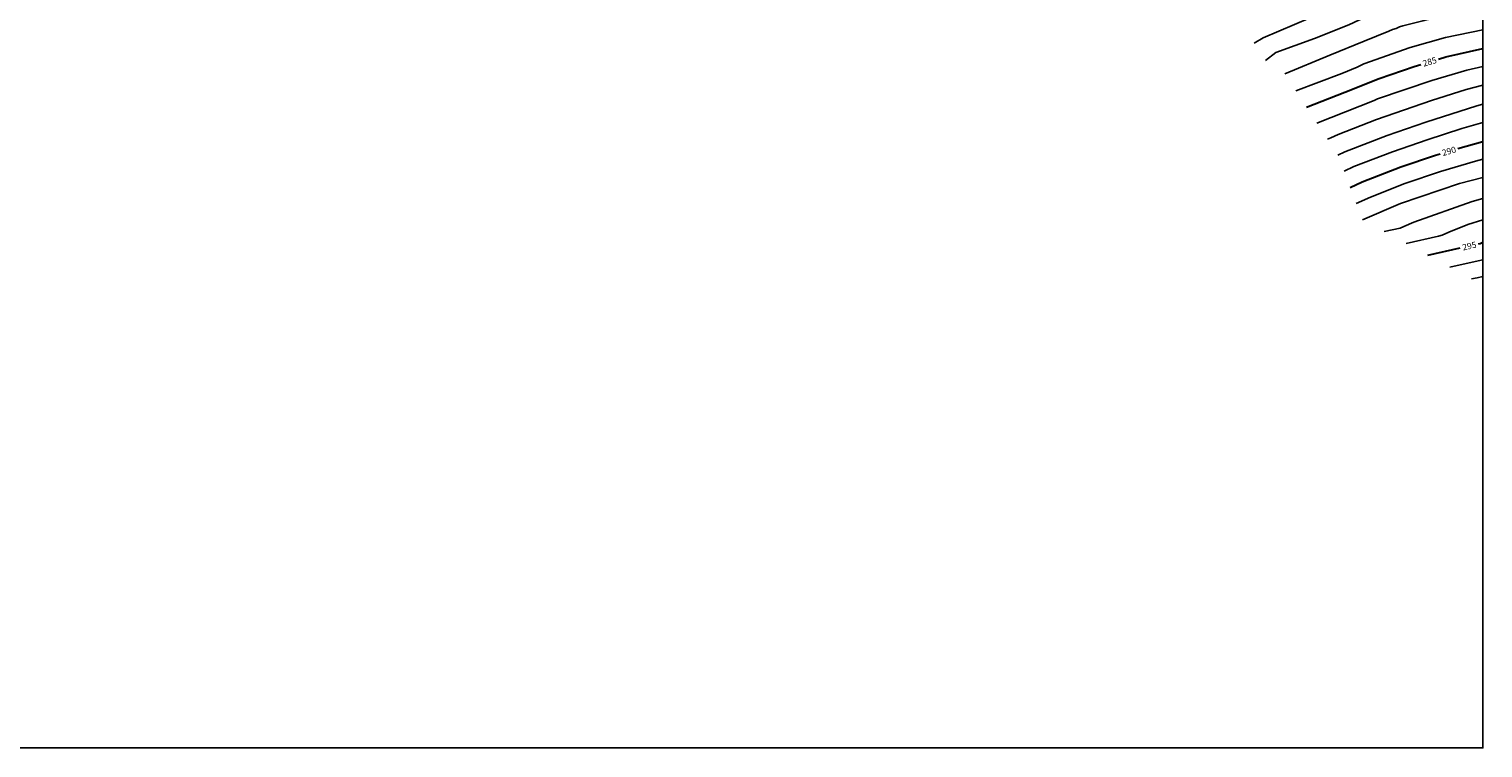
# Model space of a CAD drawing. Units: metres. Extents: x 587644 to 587994, y 4789540 to 4789790.
# Drawn here: x 587819 to 587994, y 4789540 to 4789627 of the extents above; entities that cross this region are included whole.
import ezdxf

# ---------------------------------------------------------------- set-up
doc = ezdxf.new("R2010")
doc.units = ezdxf.units.M
for name, color, linetype in [('010106', 9, 'Continuous'), ('020104', 34, 'Continuous'), ('020307', 24, 'Continuous')]:
    doc.layers.add(name, color=color, linetype=linetype)
doc.layers.add('020105', color=24, linetype='Continuous', lineweight=30)
doc.styles.add('ARIALI', font='ARIALI.TTF', dxfattribs={"height": 1})

msp = doc.modelspace()

# ---------------------------------------------------------------- linework, layer by layer
at = {"layer": '010106', "flags": 128}
msp.add_lwpolyline([(587643.9, 4789540.24), (587993.89, 4789540.24), (587993.9, 4789790.23), (587643.91, 4789790.24)], close=True, dxfattribs=at)
at = {"layer": '020104', "flags": 128}
for points, elevation in [([(587966.38, 4789625.03), (587967.45, 4789625.65), (587973.12, 4789628.07), (587976.36, 4789629.36), (587979.44, 4789630.85), (587980.31, 4789631.35), (587981.12, 4789631.77), (587981.54, 4789631.95), (587981.95, 4789632.15), (587982.82, 4789632.49), (587983.25, 4789632.62), (587985.16, 4789632.97), (587988.03, 4789633.29), (587989.45, 4789633.47), (587990.86, 4789633.55), (587993.29, 4789633.61), (587993.9, 4789633.66)], 281), ([(587967.71, 4789622.95), (587968.98, 4789623.89), (587973.63, 4789625.57), (587977.74, 4789627.23), (587979.04, 4789627.82), (587979.48, 4789627.97), (587979.86, 4789628.18), (587980.76, 4789628.53), (587981.45, 4789628.91), (587981.85, 4789629.13), (587983.7, 4789629.86), (587987.96, 4789630.68), (587988.44, 4789630.73), (587989.91, 4789630.99), (587992.19, 4789631.23), (587992.66, 4789631.25), (587993.14, 4789631.24), (587993.61, 4789631.28), (587993.9, 4789631.34)], 282), ([(587970.07, 4789621.35), (587975.49, 4789623.56), (587979.59, 4789625.26), (587982.59, 4789626.47), (587983.01, 4789626.65), (587983.45, 4789626.8), (587983.86, 4789626.98), (587984.25, 4789627.12), (587986.65, 4789627.69), (587987.12, 4789627.82), (587987.57, 4789627.9), (587988.45, 4789628.14), (587988.92, 4789628.21), (587989.39, 4789628.33), (587990.31, 4789628.51), (587992.71, 4789628.86), (587993.64, 4789628.95), (587993.9, 4789628.99)], 283), ([(587971.38, 4789619.27), (587976.91, 4789621.38), (587978.76, 4789622.12), (587979.58, 4789622.52), (587985.15, 4789624.48), (587989.4, 4789625.69), (587993.9, 4789626.64)], 284), ([(587973.91, 4789615.41), (587980.81, 4789618.14), (587981.21, 4789618.32), (587987.75, 4789620.53), (587991.98, 4789621.77), (587993.9, 4789622.21)], 286), ([(587975.18, 4789613.48), (587975.59, 4789613.65), (587976.47, 4789614.05), (587981.1, 4789615.82), (587987.69, 4789618.14), (587991.9, 4789619.45), (587993.9, 4789619.95)], 287), ([(587976.44, 4789611.55), (587977.29, 4789611.96), (587982.38, 4789613.92), (587987.03, 4789615.53), (587993.18, 4789617.5), (587993.9, 4789617.7)], 288), ([(587977.18, 4789609.61), (587978.37, 4789610.17), (587983.01, 4789611.95), (587987.17, 4789613.4), (587991.38, 4789614.75), (587993.9, 4789615.46)], 289), ([(587978.66, 4789605.73), (587980.36, 4789606.49), (587984.51, 4789608.15), (587988.78, 4789609.58), (587993.02, 4789610.84), (587993.9, 4789611.06)], 291), ([(587979.4, 4789603.78), (587983.98, 4789605.72), (587991.09, 4789608.12), (587993.9, 4789608.85)], 292), ([(587982.03, 4789602.36), (587983.92, 4789602.78), (587984.38, 4789602.95), (587985.58, 4789603.48), (587992.6, 4789605.96), (587993.9, 4789606.32)], 293), ([(587984.65, 4789600.93), (587988.54, 4789601.8), (587988.99, 4789601.94), (587989.81, 4789602.3), (587992.1, 4789603.22), (587993.9, 4789603.75)], 294), ([(587989.91, 4789598.08), (587991.9, 4789598.52), (587993.9, 4789598.97)], 296), ([(587992.54, 4789596.65), (587993.22, 4789596.8), (587993.9, 4789596.95)], 297)]:
    msp.add_lwpolyline(points, dxfattribs=dict(at, elevation=elevation))
at = {"layer": '020105', "flags": 128}
for points, elevation in [([(587988.57, 4789623.1), (587989.45, 4789623.36), (587993.9, 4789624.37)], 285), ([(587972.65, 4789617.34), (587977.29, 4789619.14), (587981.42, 4789620.78), (587985.64, 4789622.23), (587986.43, 4789622.46)], 285), ([(587990.89, 4789612.34), (587993.9, 4789613.2)], 290), ([(587977.92, 4789607.67), (587979.36, 4789608.33), (587984, 4789610.13), (587988.19, 4789611.56), (587988.74, 4789611.72)], 290), ([(587987.28, 4789599.5), (587991.18, 4789600.38)], 295), ([(587993.36, 4789600.87), (587993.55, 4789600.91), (587993.9, 4789601.06)], 295)]:
    msp.add_lwpolyline(points, dxfattribs=dict(at, elevation=elevation))

# ---------------------------------------------------------------- texts
at = {"layer": '020307', "style": 'ARIALI'}
for s, rotation, p in [('285', 16.5418, (587986.78, 4789622.18, 284.99)), ('290', 15.9898, (587989.1, 4789611.43, 289.99)), ('295', 12.6438, (587991.52, 4789600.07, 294.99))]:
    msp.add_text(s, height=0.75, rotation=rotation, dxfattribs=at).set_placement(p)

doc.saveas('drawing.dxf')
